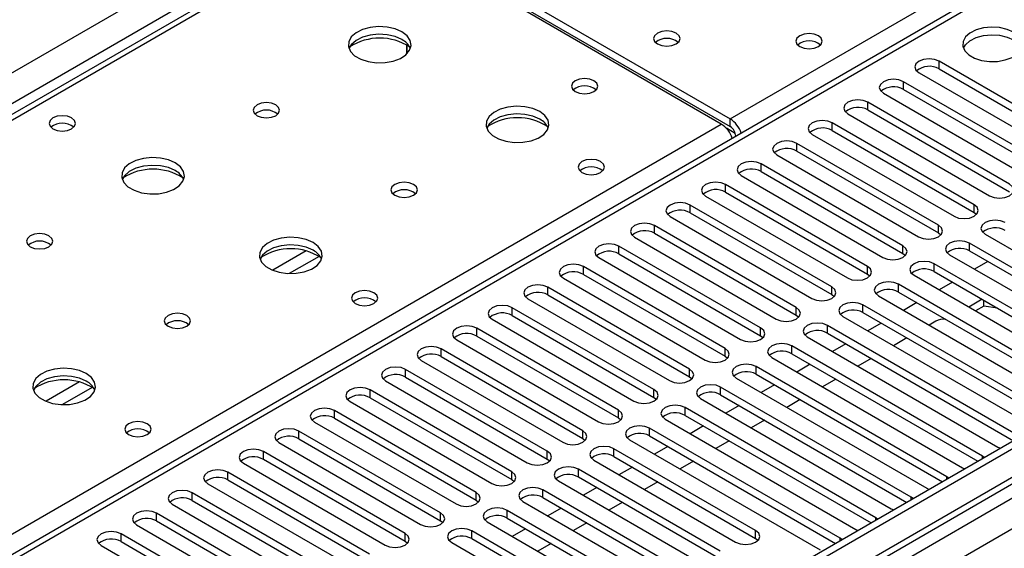
# Model space of a CAD drawing. Units: millimetres. Extents: x 2 to 5882, y 6 to 8322.
# Drawn here: x 3099 to 3255, y 1958 to 2042 of the extents above; entities that cross this region are included whole.
import ezdxf

# ---------------------------------------------------------------- set-up
doc = ezdxf.new("R2010")
doc.units = ezdxf.units.MM
doc.header["$LTSCALE"] = 28

msp = doc.modelspace()

# ---------------------------------------------------------------- linework, layer by layer
at = {"color": 8, "linetype": 'Continuous', "lineweight": 25}
for p, q in [((2179.1, 1503.801), (3399.566, 2208.361)), ((3401.688, 2204.687), (2181.221, 1500.127)), ((3613.289, 2175.603), (2240.088, 1382.871)), ((2236.906, 1377.769), (3615.764, 2173.767)), ((3211.653, 2026.608), (3461.968, 2171.112)), ((3617.886, 2170.093), (2239.027, 1374.095)), ((3467.095, 2169.786), (2891.865, 1837.713)), ((3153.316, 2058.652), (2435.603, 1644.325)), ((3244.869, 2034.558), (3244.869, 2035.782)), ((3239.212, 2031.292), (3239.212, 2032.517)), ((3233.555, 2028.026), (3233.555, 2029.251)), ((2888.153, 1839.856), (3210.238, 2025.791)), ((3211.653, 2025.383), (3211.653, 2026.608)), ((3227.898, 2024.761), (3227.898, 2025.985)), ((3212.463, 2024.303), (3211.05, 2025.119)), ((3212.537, 2023.852), (3212.541, 2023.849)), ((3222.241, 2021.495), (3222.241, 2022.72)), ((3216.584, 2018.229), (3216.584, 2019.454)), ((3210.928, 2014.964), (3210.928, 2016.189)), ((3205.271, 2011.698), (3205.271, 2012.923)), ((3250.437, 2011.749), (3250.437, 2012.974)), ((3199.614, 2008.433), (3199.614, 2009.657)), ((3244.78, 2008.484), (3244.78, 2009.708)), ((3193.957, 2005.167), (3193.957, 2006.392)), ((3239.124, 2005.218), (3239.124, 2006.443)), ((3249.73, 2005.626), (3249.73, 2006.851)), ((3144.202, 2005.625), (3138.878, 2002.551)), ((3146.243, 2004.761), (3141.509, 2002.029)), ((3244.073, 2002.36), (3244.073, 2003.585)), ((3188.3, 2001.901), (3188.3, 2003.126)), ((3233.467, 2001.952), (3233.467, 2003.177)), ((3238.416, 1999.095), (3238.416, 2000.32)), ((3182.643, 1998.636), (3182.643, 1999.86)), ((3227.81, 1998.687), (3227.81, 1999.911)), ((3232.76, 1995.829), (3232.76, 1997.054)), ((3176.987, 1995.37), (3176.987, 1996.595)), ((3222.153, 1995.421), (3222.153, 1996.646)), ((3171.33, 1992.104), (3171.33, 1993.329)), ((3216.496, 1992.155), (3216.496, 1993.38)), ((3227.103, 1992.564), (3227.103, 1993.788)), ((3165.673, 1988.839), (3165.673, 1990.064)), ((3210.839, 1988.89), (3210.839, 1990.115)), ((3221.446, 1989.298), (3221.446, 1990.523)), ((3160.016, 1985.573), (3160.016, 1986.798)), ((3205.182, 1985.624), (3205.182, 1986.849)), ((3215.789, 1986.032), (3215.789, 1987.257)), ((3108.14, 1984.806), (3102.816, 1981.733)), ((3110.18, 1983.943), (3105.447, 1981.21)), ((3154.359, 1982.307), (3154.359, 1983.532)), ((3199.526, 1982.358), (3199.526, 1983.583)), ((3210.132, 1982.767), (3210.132, 1983.992)), ((3148.702, 1979.042), (3148.702, 1980.267)), ((3193.869, 1979.093), (3193.869, 1980.318)), ((3204.475, 1979.501), (3204.475, 1980.726)), ((3143.045, 1975.776), (3143.045, 1977.001)), ((3188.212, 1975.827), (3188.212, 1977.052)), ((3198.818, 1976.235), (3198.818, 1977.46)), ((3137.389, 1972.511), (3137.389, 1973.735)), ((3182.555, 1972.562), (3182.555, 1973.786)), ((3193.162, 1972.97), (3193.162, 1974.195)), ((3251.763, 1972.614), (3251.763, 1973.021)), ((3131.732, 1969.245), (3131.732, 1970.47)), ((3176.898, 1969.296), (3176.898, 1970.521)), ((3187.505, 1969.704), (3187.505, 1970.929)), ((3246.106, 1969.348), (3246.106, 1969.755)), ((3126.075, 1965.979), (3126.075, 1967.204)), ((3171.241, 1966.03), (3171.241, 1967.255)), ((3181.848, 1966.439), (3181.848, 1967.663)), ((3240.449, 1966.082), (3240.449, 1966.49)), ((3176.191, 1963.173), (3176.191, 1964.398)), ((3120.418, 1962.714), (3120.418, 1963.938)), ((3165.584, 1962.765), (3165.584, 1963.99)), ((3234.792, 1962.817), (3234.792, 1963.224)), ((3170.534, 1959.907), (3170.534, 1961.132)), ((3215.701, 1959.958), (3215.701, 1961.183)), ((3114.761, 1959.448), (3114.761, 1960.673)), ((3159.928, 1959.499), (3159.928, 1960.724)), ((3229.136, 1959.551), (3229.136, 1959.959))]:
    msp.add_line(p, q, dxfattribs=at)
at = {"color": 7, "linetype": 'Continuous', "lineweight": 25}
for p, q in [((3612.229, 2180.706), (2239.027, 1387.974)), ((3613.289, 2180.094), (2240.088, 1387.362)), ((2239.864, 1381.727), (3611.607, 2173.617)), ((3465.595, 2169.934), (2890.987, 1838.22)), ((3151.941, 2058.788), (2434.228, 1644.461)), ((3210.238, 2025.791), (3153.316, 2058.652)), ((3154.731, 2059.468), (3211.653, 2026.608)), ((3154.731, 2058.244), (3211.653, 2025.383)), ((3160.206, 2036.919), (3160.206, 2038.346)), ((3160.216, 2038.34), (3160.216, 2036.929)), ((3267.408, 2022.771), (3244.869, 2035.782)), ((3244.869, 2034.558), (3267.408, 2021.546)), ((3241.687, 2033.945), (3264.226, 2020.934)), ((3261.751, 2019.505), (3239.212, 2032.517)), ((3236.03, 2030.68), (3258.569, 2017.668)), ((3239.212, 2031.292), (3261.751, 2018.28)), ((3256.094, 2016.24), (3233.555, 2029.251)), ((3230.373, 2027.414), (3252.912, 2014.403)), ((3233.555, 2028.026), (3256.094, 2015.015)), ((3250.437, 2012.974), (3227.898, 2025.985)), ((3212.537, 2023.852), (3212.537, 2023.847)), ((3224.716, 2024.149), (3247.255, 2011.137)), ((3227.898, 2024.761), (3250.437, 2011.749)), ((3244.78, 2009.708), (3222.241, 2022.72)), ((3219.059, 2020.883), (3241.598, 2007.871)), ((3222.241, 2021.495), (3244.78, 2008.484)), ((3239.124, 2006.443), (3216.584, 2019.454)), ((3213.402, 2017.617), (3235.942, 2004.606)), ((3216.584, 2018.229), (3239.124, 2005.218)), ((3233.467, 2003.177), (3210.928, 2016.189)), ((3207.746, 2014.352), (3230.285, 2001.34)), ((3210.928, 2014.964), (3233.467, 2001.952)), ((3227.81, 1999.911), (3205.271, 2012.923)), ((3202.089, 2011.086), (3224.628, 1998.075)), ((3205.271, 2011.698), (3227.81, 1998.687)), ((3250.437, 2011.749), (3250.83, 2011.443)), ((3222.153, 1996.646), (3199.614, 2009.657)), ((3199.614, 2008.433), (3222.153, 1995.421)), ((3244.78, 2008.484), (3245.174, 2008.177)), ((3252.205, 2008.28), (3282.522, 1990.778)), ((3216.496, 1993.38), (3193.957, 2006.392)), ((3196.432, 2007.82), (3218.971, 1994.809)), ((3280.047, 1989.349), (3249.73, 2006.851)), ((3193.957, 2005.167), (3216.496, 1992.155)), ((3239.124, 2005.218), (3239.517, 2004.912)), ((3246.548, 2005.014), (3276.865, 1987.512)), ((3249.73, 2005.626), (3279.339, 1988.533)), ((3190.775, 2004.555), (3213.314, 1991.543)), ((3274.39, 1986.084), (3244.073, 2003.585)), ((3252.653, 2003.939), (3250.532, 2002.714)), ((3210.839, 1990.115), (3188.3, 2003.126)), ((3188.3, 2001.901), (3210.839, 1988.89)), ((3233.467, 2001.952), (3233.86, 2001.646)), ((3240.891, 2001.748), (3271.208, 1984.247)), ((3244.073, 2002.36), (3273.682, 1985.268)), ((3185.118, 2001.289), (3207.657, 1988.278)), ((3268.734, 1982.818), (3238.416, 2000.32)), ((3246.996, 2000.673), (3244.875, 1999.449)), ((3205.182, 1986.849), (3182.643, 1999.86)), ((3182.643, 1998.636), (3205.182, 1985.624)), ((3227.81, 1998.687), (3228.203, 1998.381)), ((3238.416, 1999.095), (3268.026, 1982.002)), ((3179.461, 1998.024), (3202, 1985.012)), ((3263.077, 1979.552), (3232.76, 1997.054)), ((3235.234, 1998.483), (3265.552, 1980.981)), ((3241.339, 1997.408), (3239.218, 1996.183)), ((3251.734, 1997.938), (3249.612, 1996.714)), ((3252.012, 1996.874), (3252.012, 1997.777)), ((3199.526, 1983.583), (3176.987, 1996.595)), ((3222.153, 1995.421), (3222.546, 1995.115)), ((3232.76, 1995.829), (3262.369, 1978.736)), ((3252.012, 1996.874), (3250.673, 1996.101)), ((3254.149, 1996.544), (3252.012, 1996.874)), ((3173.805, 1994.758), (3196.344, 1981.746)), ((3176.987, 1995.37), (3199.526, 1982.358)), ((3229.578, 1995.217), (3259.895, 1977.715)), ((3235.682, 1994.142), (3233.561, 1992.917)), ((3244.339, 1994.445), (3243.284, 1993.836)), ((3193.869, 1980.318), (3171.33, 1993.329)), ((3257.42, 1976.287), (3227.103, 1993.788)), ((3227.103, 1992.564), (3256.712, 1975.471)), ((3168.148, 1991.492), (3190.687, 1978.481)), ((3171.33, 1992.104), (3193.869, 1979.093)), ((3216.496, 1992.155), (3216.889, 1991.849)), ((3223.921, 1991.951), (3254.238, 1974.45)), ((3230.025, 1990.876), (3227.904, 1989.652)), ((3239.748, 1991.795), (3237.627, 1990.57)), ((3188.212, 1977.052), (3165.673, 1990.064)), ((3251.763, 1973.021), (3221.446, 1990.523)), ((3221.446, 1989.298), (3251.055, 1972.205)), ((3162.491, 1988.227), (3185.03, 1975.215)), ((3165.673, 1988.839), (3188.212, 1975.827)), ((3210.839, 1988.89), (3211.232, 1988.584)), ((3218.264, 1988.686), (3248.581, 1971.184)), ((3224.369, 1987.611), (3222.247, 1986.386)), ((3234.091, 1988.529), (3231.97, 1987.305)), ((3182.555, 1973.786), (3160.016, 1986.798)), ((3246.106, 1969.755), (3215.789, 1987.257)), ((3215.789, 1986.032), (3245.398, 1968.939)), ((3156.834, 1984.961), (3179.373, 1971.949)), ((3160.016, 1985.573), (3182.555, 1972.562)), ((3205.182, 1985.624), (3205.576, 1985.318)), ((3212.607, 1985.42), (3242.924, 1967.918)), ((3228.434, 1985.264), (3226.313, 1984.039)), ((3176.898, 1970.521), (3154.359, 1983.532)), ((3240.449, 1966.49), (3210.132, 1983.992)), ((3218.712, 1984.345), (3216.591, 1983.121)), ((3151.177, 1981.695), (3173.716, 1968.684)), ((3154.359, 1982.307), (3176.898, 1969.296)), ((3199.526, 1982.358), (3199.919, 1982.052)), ((3206.95, 1982.155), (3237.267, 1964.653)), ((3210.132, 1982.767), (3239.741, 1965.674)), ((3222.777, 1981.998), (3220.656, 1980.773)), ((3171.241, 1967.255), (3148.702, 1980.267)), ((3234.792, 1963.224), (3204.475, 1980.726)), ((3213.055, 1981.079), (3210.934, 1979.855)), ((3145.52, 1978.43), (3168.059, 1965.418)), ((3148.702, 1979.042), (3171.241, 1966.03)), ((3193.869, 1979.093), (3194.262, 1978.787)), ((3201.293, 1978.889), (3231.61, 1961.387)), ((3204.475, 1979.501), (3234.084, 1962.408)), ((3217.121, 1978.732), (3214.999, 1977.508)), ((3165.584, 1963.99), (3143.045, 1977.001)), ((3229.136, 1959.959), (3198.818, 1977.46)), ((3207.398, 1977.814), (3205.277, 1976.589)), ((3139.863, 1975.164), (3162.402, 1962.153)), ((3143.045, 1975.776), (3165.584, 1962.765)), ((3188.212, 1975.827), (3188.605, 1975.521)), ((3195.636, 1975.623), (3225.954, 1958.122)), ((3198.818, 1976.235), (3228.428, 1959.142)), ((3211.464, 1975.467), (3209.343, 1974.242)), ((3159.928, 1960.724), (3137.389, 1973.735)), ((3215.701, 1961.183), (3193.162, 1974.195)), ((3201.741, 1974.548), (3199.62, 1973.324)), ((3254.238, 1974.45), (3254.63, 1974.269)), ((3137.389, 1972.511), (3159.928, 1959.499)), ((3182.555, 1972.562), (3182.948, 1972.256)), ((3189.98, 1972.358), (3212.519, 1959.346)), ((3193.162, 1972.97), (3215.701, 1959.958)), ((3205.807, 1972.201), (3203.686, 1970.977)), ((3252.076, 1972.795), (3251.763, 1973.021)), ((3154.271, 1957.458), (3131.732, 1970.47)), ((3134.207, 1971.898), (3156.746, 1958.887)), ((3210.044, 1957.917), (3187.505, 1970.929)), ((3196.084, 1971.283), (3193.963, 1970.058)), ((3248.581, 1971.184), (3248.973, 1971.003)), ((3131.732, 1969.245), (3154.271, 1956.233)), ((3176.898, 1969.296), (3177.291, 1968.99)), ((3184.323, 1969.092), (3206.862, 1956.081)), ((3187.505, 1969.704), (3210.044, 1956.693)), ((3200.15, 1968.935), (3198.029, 1967.711)), ((3246.419, 1969.529), (3246.106, 1969.755)), ((3148.614, 1954.193), (3126.075, 1967.204)), ((3128.55, 1968.633), (3151.089, 1955.621)), ((3212.165, 1950.162), (3181.848, 1967.663)), ((3190.427, 1968.017), (3188.306, 1966.792)), ((3242.924, 1967.918), (3243.317, 1967.738)), ((3126.075, 1965.979), (3148.614, 1952.968)), ((3171.241, 1966.03), (3171.634, 1965.724)), ((3178.666, 1965.826), (3208.983, 1948.325)), ((3181.848, 1966.439), (3211.457, 1949.346)), ((3194.493, 1965.67), (3192.372, 1964.445)), ((3240.762, 1966.263), (3240.449, 1966.49)), ((3122.893, 1965.367), (3145.432, 1952.356)), ((3206.508, 1946.896), (3176.191, 1964.398)), ((3184.771, 1964.751), (3182.649, 1963.527)), ((3237.267, 1964.653), (3237.66, 1964.472)), ((3142.957, 1950.927), (3120.418, 1963.938)), ((3120.418, 1962.714), (3142.957, 1949.702)), ((3165.584, 1962.765), (3165.978, 1962.459)), ((3173.009, 1962.561), (3203.326, 1945.059)), ((3176.191, 1963.173), (3205.8, 1946.08)), ((3235.106, 1962.998), (3234.792, 1963.224)), ((3117.236, 1962.102), (3139.775, 1949.09)), ((3200.851, 1943.63), (3170.534, 1961.132)), ((3179.114, 1961.486), (3176.993, 1960.261)), ((3188.836, 1962.404), (3186.715, 1961.18)), ((3231.61, 1961.387), (3232.003, 1961.206)), ((3137.3, 1947.661), (3114.761, 1960.673)), ((3114.761, 1959.448), (3137.3, 1946.437)), ((3159.928, 1959.499), (3160.321, 1959.193)), ((3170.534, 1959.907), (3200.143, 1942.814)), ((3215.701, 1959.958), (3216.094, 1959.652)), ((3229.449, 1959.732), (3229.136, 1959.959)), ((3111.579, 1958.836), (3134.118, 1945.824)), ((3167.352, 1959.295), (3197.669, 1941.793)), ((3183.179, 1959.139), (3181.058, 1957.914))]:
    msp.add_line(p, q, dxfattribs=at)
at = {"color": 7, "linetype": 'Continuous', "lineweight": 25, "flags": 128}
for points in [[(3159.433, 2040.425), (3158.348, 2040.9), (3157.082, 2041.189), (3155.727, 2041.269), (3154.385, 2041.135), (3153.156, 2040.798), (3152.129, 2040.281), (3151.382, 2039.624), (3150.971, 2038.875), (3150.924, 2038.089), (3151.246, 2037.325), (3151.914, 2036.64), (3152.877, 2036.084), (3154.064, 2035.699), (3155.387, 2035.513), (3156.747, 2035.54), (3158.045, 2035.778), (3159.184, 2036.209), (3160.079, 2036.801), (3160.664, 2037.511), (3160.895, 2038.286), (3160.756, 2039.068), (3160.256, 2039.799), (3159.433, 2040.425)], [(3256.731, 2040.385), (3255.7, 2040.836), (3254.497, 2041.11), (3253.21, 2041.187), (3251.935, 2041.06), (3250.767, 2040.739), (3249.792, 2040.248), (3249.082, 2039.624), (3248.691, 2038.912), (3248.647, 2038.166), (3248.953, 2037.44), (3249.587, 2036.789), (3250.502, 2036.261), (3251.629, 2035.895), (3252.886, 2035.718), (3254.179, 2035.744), (3255.412, 2035.97), (3256.494, 2036.379), (3257.344, 2036.942), (3257.899, 2037.617), (3258.119, 2038.352), (3257.987, 2039.095), (3257.512, 2039.79), (3256.731, 2040.385)], [(3159.433, 2039.2), (3158.348, 2039.675), (3157.082, 2039.964), (3155.727, 2040.044), (3154.385, 2039.911), (3153.156, 2039.573), (3152.129, 2039.056), (3151.382, 2038.399), (3151.012, 2037.772)], [(3203.061, 2040.221), (3202.38, 2040.484), (3201.576, 2040.577), (3200.773, 2040.484), (3200.091, 2040.221), (3199.636, 2039.828), (3199.476, 2039.364), (3199.636, 2038.9), (3200.091, 2038.507), (3200.773, 2038.244), (3201.576, 2038.152), (3202.38, 2038.244), (3203.061, 2038.507), (3203.517, 2038.9), (3203.676, 2039.364), (3203.517, 2039.828), (3203.061, 2040.221)], [(3225.689, 2039.813), (3225.007, 2040.076), (3224.204, 2040.168), (3223.4, 2040.076), (3222.719, 2039.813), (3222.264, 2039.42), (3222.104, 2038.956), (3222.264, 2038.492), (3222.719, 2038.099), (3223.4, 2037.836), (3224.204, 2037.744), (3225.007, 2037.836), (3225.689, 2038.099), (3226.144, 2038.492), (3226.304, 2038.956), (3226.144, 2039.42), (3225.689, 2039.813)], [(3248.742, 2037.834), (3249.082, 2038.399), (3249.792, 2039.023), (3250.767, 2039.514), (3251.935, 2039.835), (3253.21, 2039.962), (3254.497, 2039.885), (3255.7, 2039.611), (3256.731, 2039.16)], [(3244.869, 2035.782), (3244.139, 2036.064), (3243.278, 2036.163), (3242.417, 2036.064), (3241.687, 2035.782), (3241.199, 2035.361), (3241.028, 2034.864), (3241.199, 2034.367), (3241.687, 2033.945)], [(3189.98, 2032.67), (3189.299, 2032.933), (3188.495, 2033.025), (3187.691, 2032.933), (3187.01, 2032.67), (3186.555, 2032.276), (3186.395, 2031.812), (3186.555, 2031.349), (3187.01, 2030.955), (3187.691, 2030.692), (3188.495, 2030.6), (3189.299, 2030.692), (3189.98, 2030.955), (3190.435, 2031.349), (3190.595, 2031.812), (3190.435, 2032.276), (3189.98, 2032.67)], [(3239.212, 2032.517), (3238.482, 2032.798), (3237.621, 2032.897), (3236.76, 2032.798), (3236.03, 2032.517), (3235.542, 2032.095), (3235.371, 2031.598), (3235.542, 2031.101), (3236.03, 2030.68)], [(3139.352, 2028.832), (3138.67, 2029.095), (3137.867, 2029.187), (3137.063, 2029.095), (3136.382, 2028.832), (3135.926, 2028.439), (3135.767, 2027.975), (3135.927, 2027.511), (3136.382, 2027.118), (3137.063, 2026.855), (3137.867, 2026.763), (3138.67, 2026.855), (3139.352, 2027.118), (3139.807, 2027.511), (3139.967, 2027.975), (3139.807, 2028.439), (3139.352, 2028.832)], [(3181.354, 2027.771), (3180.269, 2028.246), (3179.002, 2028.534), (3177.647, 2028.615), (3176.306, 2028.481), (3175.076, 2028.143), (3174.05, 2027.627), (3173.303, 2026.97), (3172.891, 2026.22), (3172.844, 2025.435), (3173.167, 2024.671), (3173.834, 2023.986), (3174.797, 2023.43), (3175.984, 2023.045), (3177.307, 2022.859), (3178.668, 2022.885), (3179.966, 2023.123), (3181.104, 2023.554), (3181.999, 2024.147), (3182.584, 2024.857), (3182.815, 2025.631), (3182.676, 2026.413), (3182.177, 2027.145), (3181.354, 2027.771)], [(3233.555, 2029.251), (3232.825, 2029.533), (3231.964, 2029.632), (3231.103, 2029.533), (3230.373, 2029.251), (3229.885, 2028.83), (3229.714, 2028.333), (3229.885, 2027.836), (3230.373, 2027.414)], [(3106.895, 2026.751), (3106.214, 2027.014), (3105.41, 2027.106), (3104.606, 2027.014), (3103.925, 2026.751), (3103.47, 2026.357), (3103.31, 2025.894), (3103.47, 2025.43), (3103.925, 2025.036), (3104.606, 2024.774), (3105.41, 2024.681), (3106.214, 2024.773), (3106.895, 2025.036), (3107.35, 2025.43), (3107.51, 2025.894), (3107.35, 2026.357), (3106.895, 2026.751)], [(3181.354, 2026.546), (3180.269, 2027.021), (3179.002, 2027.309), (3177.647, 2027.39), (3176.306, 2027.256), (3175.076, 2026.919), (3174.05, 2026.402), (3173.303, 2025.745), (3172.932, 2025.118)], [(3227.898, 2025.985), (3227.168, 2026.267), (3226.307, 2026.366), (3225.446, 2026.267), (3224.716, 2025.985), (3224.228, 2025.564), (3224.057, 2025.067), (3224.228, 2024.57), (3224.716, 2024.149)], [(3222.241, 2022.72), (3221.511, 2023.001), (3220.65, 2023.1), (3219.789, 2023.001), (3219.059, 2022.72), (3218.572, 2022.298), (3218.4, 2021.801), (3218.572, 2021.304), (3219.059, 2020.883)], [(3123.371, 2019.607), (3122.286, 2020.082), (3121.019, 2020.37), (3119.665, 2020.451), (3118.323, 2020.317), (3117.093, 2019.979), (3116.067, 2019.463), (3115.32, 2018.806), (3114.908, 2018.056), (3114.862, 2017.271), (3115.184, 2016.507), (3115.851, 2015.822), (3116.814, 2015.266), (3118.001, 2014.881), (3119.324, 2014.695), (3120.685, 2014.721), (3121.983, 2014.959), (3123.121, 2015.39), (3124.016, 2015.983), (3124.601, 2016.693), (3124.833, 2017.467), (3124.693, 2018.249), (3124.194, 2018.981), (3123.371, 2019.607)], [(3123.371, 2018.382), (3122.286, 2018.857), (3121.019, 2019.145), (3119.665, 2019.226), (3118.323, 2019.092), (3117.093, 2018.755), (3116.067, 2018.238), (3115.32, 2017.581), (3114.949, 2016.953)], [(3191.04, 2019.811), (3190.359, 2020.074), (3189.556, 2020.166), (3188.752, 2020.074), (3188.071, 2019.811), (3187.615, 2019.418), (3187.456, 2018.954), (3187.615, 2018.49), (3188.071, 2018.097), (3188.752, 2017.834), (3189.556, 2017.742), (3190.359, 2017.834), (3191.041, 2018.097), (3191.496, 2018.49), (3191.656, 2018.954), (3191.496, 2019.418), (3191.04, 2019.811)], [(3216.584, 2019.454), (3215.854, 2019.736), (3214.993, 2019.835), (3214.132, 2019.736), (3213.402, 2019.454), (3212.915, 2019.033), (3212.743, 2018.536), (3212.915, 2018.039), (3213.402, 2017.617)], [(3161.272, 2016.178), (3160.591, 2016.441), (3159.787, 2016.533), (3158.983, 2016.441), (3158.302, 2016.178), (3157.847, 2015.785), (3157.687, 2015.321), (3157.847, 2014.857), (3158.302, 2014.463), (3158.983, 2014.201), (3159.787, 2014.108), (3160.591, 2014.201), (3161.272, 2014.463), (3161.727, 2014.857), (3161.887, 2015.321), (3161.727, 2015.785), (3161.272, 2016.178)], [(3210.928, 2016.189), (3210.198, 2016.47), (3209.337, 2016.569), (3208.476, 2016.47), (3207.746, 2016.189), (3207.258, 2015.767), (3207.087, 2015.27), (3207.258, 2014.773), (3207.746, 2014.352)], [(3252.912, 2014.403), (3253.642, 2014.121), (3254.503, 2014.022), (3255.364, 2014.121), (3256.094, 2014.403), (3256.582, 2014.824), (3256.753, 2015.321), (3256.582, 2015.818), (3256.094, 2016.24)], [(3205.271, 2012.923), (3204.541, 2013.205), (3203.68, 2013.303), (3202.819, 2013.205), (3202.089, 2012.923), (3201.601, 2012.502), (3201.43, 2012.005), (3201.601, 2011.507), (3202.089, 2011.086)], [(3247.255, 2011.137), (3247.985, 2010.856), (3248.846, 2010.757), (3249.707, 2010.856), (3250.437, 2011.137), (3250.925, 2011.558), (3251.096, 2012.056), (3250.925, 2012.553), (3250.437, 2012.974)], [(3199.614, 2009.657), (3198.884, 2009.939), (3198.023, 2010.038), (3197.162, 2009.939), (3196.432, 2009.657), (3195.944, 2009.236), (3195.773, 2008.739), (3195.944, 2008.242), (3196.432, 2007.82)], [(3241.598, 2007.871), (3242.328, 2007.59), (3243.189, 2007.491), (3244.05, 2007.59), (3244.78, 2007.871), (3245.268, 2008.293), (3245.439, 2008.79), (3245.268, 2009.287), (3244.78, 2009.708)], [(3255.387, 2010.117), (3254.657, 2010.398), (3253.796, 2010.497), (3252.935, 2010.398), (3252.205, 2010.117), (3251.717, 2009.695), (3251.546, 2009.198), (3251.717, 2008.701), (3252.205, 2008.28)], [(3103.289, 2008.014), (3102.608, 2008.277), (3101.804, 2008.369), (3101.001, 2008.277), (3100.319, 2008.014), (3099.864, 2007.621), (3099.704, 2007.157), (3099.864, 2006.693), (3100.319, 2006.299), (3101.001, 2006.037), (3101.804, 2005.944), (3102.608, 2006.037), (3103.289, 2006.299), (3103.744, 2006.693), (3103.904, 2007.157), (3103.744, 2007.621), (3103.289, 2008.014)], [(3145.291, 2006.953), (3144.206, 2007.428), (3142.94, 2007.716), (3141.585, 2007.796), (3140.243, 2007.663), (3139.013, 2007.325), (3137.987, 2006.808), (3137.24, 2006.151), (3136.828, 2005.402), (3136.782, 2004.616), (3137.104, 2003.853), (3137.772, 2003.167), (3138.735, 2002.612), (3139.921, 2002.226), (3141.244, 2002.04), (3142.605, 2002.067), (3143.903, 2002.305), (3145.042, 2002.736), (3145.937, 2003.328), (3146.521, 2004.038), (3146.753, 2004.813), (3146.614, 2005.595), (3146.114, 2006.326), (3145.291, 2006.953)], [(3145.291, 2005.728), (3144.206, 2006.203), (3142.94, 2006.491), (3141.585, 2006.571), (3140.243, 2006.438), (3139.013, 2006.1), (3137.987, 2005.584), (3137.24, 2004.926), (3136.87, 2004.299)], [(3193.957, 2006.392), (3193.227, 2006.673), (3192.366, 2006.772), (3191.505, 2006.673), (3190.775, 2006.392), (3190.287, 2005.97), (3190.116, 2005.473), (3190.287, 2004.976), (3190.775, 2004.555)], [(3235.942, 2004.606), (3236.671, 2004.324), (3237.533, 2004.225), (3238.394, 2004.324), (3239.123, 2004.606), (3239.611, 2005.027), (3239.782, 2005.524), (3239.611, 2006.021), (3239.124, 2006.443)], [(3249.73, 2006.851), (3249, 2007.133), (3248.139, 2007.231), (3247.278, 2007.133), (3246.548, 2006.851), (3246.06, 2006.43), (3245.889, 2005.932), (3246.06, 2005.435), (3246.548, 2005.014)], [(3188.3, 2003.126), (3187.57, 2003.408), (3186.709, 2003.507), (3185.848, 2003.408), (3185.118, 2003.126), (3184.631, 2002.705), (3184.459, 2002.208), (3184.63, 2001.711), (3185.118, 2001.289)], [(3244.073, 2003.585), (3243.343, 2003.867), (3242.482, 2003.966), (3241.621, 2003.867), (3240.891, 2003.585), (3240.404, 2003.164), (3240.232, 2002.667), (3240.404, 2002.17), (3240.891, 2001.748)], [(3230.285, 2001.34), (3231.015, 2001.059), (3231.876, 2000.96), (3232.737, 2001.059), (3233.467, 2001.34), (3233.954, 2001.762), (3234.126, 2002.259), (3233.954, 2002.756), (3233.467, 2003.177)], [(3182.643, 1999.86), (3181.913, 2000.142), (3181.052, 2000.241), (3180.191, 2000.142), (3179.461, 1999.86), (3178.974, 1999.439), (3178.802, 1998.942), (3178.974, 1998.445), (3179.461, 1998.024)], [(3238.416, 2000.32), (3237.686, 2000.601), (3236.825, 2000.7), (3235.964, 2000.601), (3235.234, 2000.32), (3234.747, 1999.898), (3234.575, 1999.401), (3234.747, 1998.904), (3235.234, 1998.483)], [(3154.978, 1998.993), (3154.297, 1999.256), (3153.493, 1999.348), (3152.69, 1999.256), (3152.008, 1998.993), (3151.553, 1998.6), (3151.393, 1998.136), (3151.553, 1997.672), (3152.008, 1997.278), (3152.69, 1997.016), (3153.493, 1996.923), (3154.297, 1997.016), (3154.978, 1997.278), (3155.433, 1997.672), (3155.593, 1998.136), (3155.433, 1998.6), (3154.978, 1998.993)], [(3224.628, 1998.075), (3225.358, 1997.793), (3226.219, 1997.694), (3227.08, 1997.793), (3227.81, 1998.075), (3228.298, 1998.496), (3228.469, 1998.993), (3228.298, 1999.49), (3227.81, 1999.911)], [(3176.987, 1996.595), (3176.257, 1996.876), (3175.395, 1996.975), (3174.534, 1996.876), (3173.805, 1996.595), (3173.317, 1996.173), (3173.146, 1995.676), (3173.317, 1995.179), (3173.805, 1994.758)], [(3232.76, 1997.054), (3232.03, 1997.336), (3231.169, 1997.434), (3230.307, 1997.336), (3229.578, 1997.054), (3229.09, 1996.633), (3228.919, 1996.136), (3229.09, 1995.639), (3229.578, 1995.217)], [(3125.209, 1995.36), (3124.528, 1995.622), (3123.725, 1995.715), (3122.921, 1995.622), (3122.24, 1995.36), (3121.784, 1994.966), (3121.625, 1994.502), (3121.784, 1994.038), (3122.24, 1993.645), (3122.921, 1993.382), (3123.725, 1993.29), (3124.528, 1993.382), (3125.209, 1993.645), (3125.665, 1994.038), (3125.825, 1994.502), (3125.665, 1994.966), (3125.209, 1995.36)], [(3218.971, 1994.809), (3219.701, 1994.527), (3220.562, 1994.428), (3221.423, 1994.527), (3222.153, 1994.809), (3222.641, 1995.23), (3222.812, 1995.727), (3222.641, 1996.224), (3222.153, 1996.646)], [(3227.103, 1993.788), (3226.373, 1994.07), (3225.512, 1994.169), (3224.651, 1994.07), (3223.921, 1993.788), (3223.433, 1993.367), (3223.262, 1992.87), (3223.433, 1992.373), (3223.921, 1991.951)], [(3171.33, 1993.329), (3170.6, 1993.611), (3169.739, 1993.71), (3168.878, 1993.611), (3168.148, 1993.329), (3167.66, 1992.908), (3167.489, 1992.411), (3167.66, 1991.914), (3168.148, 1991.492)], [(3213.314, 1991.543), (3214.044, 1991.262), (3214.905, 1991.163), (3215.766, 1991.262), (3216.496, 1991.543), (3216.984, 1991.965), (3217.155, 1992.462), (3216.984, 1992.959), (3216.496, 1993.38)], [(3221.446, 1990.523), (3220.716, 1990.804), (3219.855, 1990.903), (3218.994, 1990.804), (3218.264, 1990.523), (3217.776, 1990.101), (3217.605, 1989.604), (3217.776, 1989.107), (3218.264, 1988.686)], [(3165.673, 1990.064), (3164.943, 1990.345), (3164.082, 1990.444), (3163.221, 1990.345), (3162.491, 1990.064), (3162.003, 1989.642), (3161.832, 1989.145), (3162.003, 1988.648), (3162.491, 1988.227)], [(3207.657, 1988.278), (3208.387, 1987.996), (3209.248, 1987.897), (3210.109, 1987.996), (3210.839, 1988.278), (3211.327, 1988.699), (3211.498, 1989.196), (3211.327, 1989.693), (3210.839, 1990.115)], [(3215.789, 1987.257), (3215.059, 1987.539), (3214.198, 1987.638), (3213.337, 1987.539), (3212.607, 1987.257), (3212.119, 1986.836), (3211.948, 1986.339), (3212.119, 1985.842), (3212.607, 1985.42)], [(3109.229, 1986.134), (3108.144, 1986.609), (3106.877, 1986.897), (3105.523, 1986.978), (3104.181, 1986.844), (3102.951, 1986.507), (3101.925, 1985.99), (3101.178, 1985.333), (3100.766, 1984.584), (3100.72, 1983.798), (3101.042, 1983.034), (3101.709, 1982.349), (3102.672, 1981.793), (3103.859, 1981.408), (3105.182, 1981.222), (3106.543, 1981.249), (3107.841, 1981.486), (3108.979, 1981.918), (3109.874, 1982.51), (3110.459, 1983.22), (3110.69, 1983.995), (3110.551, 1984.777), (3110.052, 1985.508), (3109.229, 1986.134)], [(3160.016, 1986.798), (3159.286, 1987.079), (3158.425, 1987.178), (3157.564, 1987.079), (3156.834, 1986.798), (3156.346, 1986.377), (3156.175, 1985.879), (3156.346, 1985.382), (3156.834, 1984.961)], [(3202, 1985.012), (3202.73, 1984.73), (3203.591, 1984.632), (3204.452, 1984.73), (3205.182, 1985.012), (3205.67, 1985.433), (3205.841, 1985.93), (3205.67, 1986.428), (3205.182, 1986.849)], [(3109.229, 1984.909), (3108.144, 1985.384), (3106.877, 1985.673), (3105.523, 1985.753), (3104.181, 1985.619), (3102.951, 1985.282), (3101.925, 1984.765), (3101.178, 1984.108), (3100.807, 1983.481)], [(3154.359, 1983.532), (3153.629, 1983.814), (3152.768, 1983.913), (3151.907, 1983.814), (3151.177, 1983.532), (3150.689, 1983.111), (3150.518, 1982.614), (3150.689, 1982.117), (3151.177, 1981.695)], [(3196.344, 1981.746), (3197.074, 1981.465), (3197.935, 1981.366), (3198.796, 1981.465), (3199.526, 1981.746), (3200.013, 1982.168), (3200.185, 1982.665), (3200.013, 1983.162), (3199.526, 1983.583)], [(3210.132, 1983.992), (3209.402, 1984.273), (3208.541, 1984.372), (3207.68, 1984.273), (3206.95, 1983.992), (3206.462, 1983.57), (3206.291, 1983.073), (3206.462, 1982.576), (3206.95, 1982.155)], [(3148.702, 1980.267), (3147.972, 1980.548), (3147.111, 1980.647), (3146.25, 1980.548), (3145.52, 1980.267), (3145.032, 1979.845), (3144.861, 1979.348), (3145.032, 1978.851), (3145.52, 1978.43)], [(3190.687, 1978.481), (3191.417, 1978.199), (3192.278, 1978.1), (3193.139, 1978.199), (3193.869, 1978.481), (3194.356, 1978.902), (3194.528, 1979.399), (3194.356, 1979.896), (3193.869, 1980.318)], [(3204.475, 1980.726), (3203.745, 1981.007), (3202.884, 1981.106), (3202.023, 1981.007), (3201.293, 1980.726), (3200.806, 1980.304), (3200.634, 1979.807), (3200.806, 1979.31), (3201.293, 1978.889)], [(3118.916, 1978.174), (3118.234, 1978.437), (3117.431, 1978.53), (3116.627, 1978.437), (3115.946, 1978.174), (3115.491, 1977.781), (3115.331, 1977.317), (3115.491, 1976.853), (3115.946, 1976.46), (3116.627, 1976.197), (3117.431, 1976.105), (3118.234, 1976.197), (3118.916, 1976.46), (3119.371, 1976.853), (3119.531, 1977.317), (3119.371, 1977.781), (3118.916, 1978.174)], [(3143.045, 1977.001), (3142.315, 1977.283), (3141.454, 1977.381), (3140.593, 1977.283), (3139.863, 1977.001), (3139.376, 1976.58), (3139.204, 1976.083), (3139.376, 1975.585), (3139.863, 1975.164)], [(3185.03, 1975.215), (3185.76, 1974.934), (3186.621, 1974.835), (3187.482, 1974.934), (3188.212, 1975.215), (3188.7, 1975.637), (3188.871, 1976.134), (3188.7, 1976.631), (3188.212, 1977.052)], [(3198.818, 1977.46), (3198.088, 1977.742), (3197.227, 1977.841), (3196.366, 1977.742), (3195.636, 1977.46), (3195.149, 1977.039), (3194.977, 1976.542), (3195.149, 1976.045), (3195.636, 1975.623)], [(3137.389, 1973.735), (3136.659, 1974.017), (3135.798, 1974.116), (3134.936, 1974.017), (3134.207, 1973.735), (3133.719, 1973.314), (3133.547, 1972.817), (3133.719, 1972.32), (3134.207, 1971.898)], [(3179.373, 1971.949), (3180.103, 1971.668), (3180.964, 1971.569), (3181.825, 1971.668), (3182.555, 1971.949), (3183.043, 1972.371), (3183.214, 1972.868), (3183.043, 1973.365), (3182.555, 1973.786)], [(3193.162, 1974.195), (3192.432, 1974.476), (3191.571, 1974.575), (3190.71, 1974.476), (3189.98, 1974.195), (3189.492, 1973.773), (3189.321, 1973.276), (3189.492, 1972.779), (3189.98, 1972.358)], [(3131.732, 1970.47), (3131.002, 1970.751), (3130.141, 1970.85), (3129.28, 1970.751), (3128.55, 1970.47), (3128.062, 1970.048), (3127.891, 1969.551), (3128.062, 1969.054), (3128.55, 1968.633)], [(3173.716, 1968.684), (3174.446, 1968.402), (3175.307, 1968.303), (3176.168, 1968.402), (3176.898, 1968.684), (3177.386, 1969.105), (3177.557, 1969.602), (3177.386, 1970.099), (3176.898, 1970.521)], [(3187.505, 1970.929), (3186.775, 1971.211), (3185.914, 1971.309), (3185.053, 1971.211), (3184.323, 1970.929), (3183.835, 1970.508), (3183.664, 1970.011), (3183.835, 1969.513), (3184.323, 1969.092)], [(3126.075, 1967.204), (3125.345, 1967.486), (3124.484, 1967.585), (3123.623, 1967.486), (3122.893, 1967.204), (3122.405, 1966.783), (3122.234, 1966.286), (3122.405, 1965.789), (3122.893, 1965.367)], [(3168.059, 1965.418), (3168.789, 1965.137), (3169.65, 1965.038), (3170.511, 1965.137), (3171.241, 1965.418), (3171.729, 1965.84), (3171.9, 1966.337), (3171.729, 1966.834), (3171.241, 1967.255)], [(3181.848, 1967.663), (3181.118, 1967.945), (3180.257, 1968.044), (3179.396, 1967.945), (3178.666, 1967.663), (3178.178, 1967.242), (3178.007, 1966.745), (3178.178, 1966.248), (3178.666, 1965.826)], [(3120.418, 1963.938), (3119.688, 1964.22), (3118.827, 1964.319), (3117.966, 1964.22), (3117.236, 1963.938), (3116.748, 1963.517), (3116.577, 1963.02), (3116.748, 1962.523), (3117.236, 1962.102)], [(3176.191, 1964.398), (3175.461, 1964.679), (3174.6, 1964.778), (3173.739, 1964.679), (3173.009, 1964.398), (3172.521, 1963.976), (3172.35, 1963.479), (3172.521, 1962.982), (3173.009, 1962.561)], [(3162.402, 1962.153), (3163.132, 1961.871), (3163.993, 1961.772), (3164.854, 1961.871), (3165.584, 1962.153), (3166.072, 1962.574), (3166.243, 1963.071), (3166.072, 1963.568), (3165.584, 1963.99)], [(3114.761, 1960.673), (3114.031, 1960.954), (3113.17, 1961.053), (3112.309, 1960.954), (3111.579, 1960.673), (3111.091, 1960.251), (3110.92, 1959.754), (3111.091, 1959.257), (3111.579, 1958.836)], [(3170.534, 1961.132), (3169.804, 1961.414), (3168.943, 1961.513), (3168.082, 1961.414), (3167.352, 1961.132), (3166.864, 1960.711), (3166.693, 1960.214), (3166.864, 1959.717), (3167.352, 1959.295)], [(3212.519, 1959.346), (3213.249, 1959.065), (3214.11, 1958.966), (3214.971, 1959.065), (3215.701, 1959.346), (3216.188, 1959.768), (3216.36, 1960.265), (3216.188, 1960.762), (3215.701, 1961.183)], [(3156.746, 1958.887), (3157.476, 1958.605), (3158.337, 1958.507), (3159.198, 1958.605), (3159.928, 1958.887), (3160.415, 1959.308), (3160.587, 1959.805), (3160.415, 1960.302), (3159.928, 1960.724)]]:
    msp.add_lwpolyline(points, dxfattribs=at)
at = {"color": 7, "linetype": 'Continuous', "lineweight": 25}
for centre, radius, start, end in [((3155.898, 2030.648), 8.795, 57.23693, 122.76314), ((3201.576, 2036.551), 2.851, 50.52906, 129.47094), ((3158.231, 2036.711), 2.765, 22.56574, 64.2202), ((3224.204, 2036.143), 2.851, 50.52906, 129.47094), ((3243.306, 2031.779), 3.188, 60.64486, 129.14056), ((3188.495, 2028.999), 2.851, 50.52949, 129.47051), ((3237.649, 2028.513), 3.188, 60.64674, 129.13934), ((3231.992, 2025.248), 3.188, 60.64588, 129.13955), ((3137.867, 2025.162), 2.851, 50.53221, 129.46779), ((3177.818, 2017.993), 8.795, 57.23703, 122.76297), ((3105.41, 2023.08), 2.851, 50.53208, 129.46792), ((3180.151, 2024.056), 2.765, 22.56822, 64.21772), ((3207.945, 2022.218), 4.246, 17.9628, 57.30894), ((3209.36, 2023.035), 4.246, 17.9628, 57.30894), ((3210.618, 2023.765), 1.921, 2.60476, 57.39603), ((3226.335, 2021.982), 3.188, 60.64477, 129.14066), ((3220.678, 2018.716), 3.188, 60.64486, 129.14056), ((3189.556, 2016.141), 2.851, 50.53156, 129.46844), ((3119.835, 2009.829), 8.795, 57.23693, 122.76314), ((3122.169, 2015.892), 2.765, 22.56574, 64.2202), ((3215.022, 2015.451), 3.188, 60.6464, 129.13903), ((3159.787, 2012.507), 2.851, 50.53156, 129.46844), ((3209.365, 2012.185), 3.188, 60.64477, 129.14066), ((3203.708, 2008.919), 3.188, 60.64486, 129.14056), ((3198.051, 2005.654), 3.188, 60.64674, 129.13934), ((3253.824, 2006.113), 3.188, 60.64477, 129.14066), ((3101.804, 2004.343), 2.851, 50.53221, 129.46779), ((3141.756, 1997.175), 8.795, 57.23703, 122.76297), ((3144.089, 2003.238), 2.765, 22.56822, 64.21772), ((3192.394, 2002.388), 3.188, 60.6464, 129.13903), ((3248.167, 2002.847), 3.188, 60.64486, 129.14056), ((3186.737, 1999.123), 3.188, 60.64477, 129.14066), ((3242.51, 1999.582), 3.188, 60.6464, 129.13903), ((3181.08, 1995.857), 3.188, 60.64486, 129.14056), ((3236.854, 1996.316), 3.188, 60.64477, 129.14066), ((3153.493, 1995.322), 2.851, 50.53156, 129.46844), ((3175.424, 1992.591), 3.188, 60.64674, 129.13934), ((3231.197, 1993.051), 3.188, 60.64486, 129.14056), ((3123.725, 1991.689), 2.851, 50.53156, 129.46844), ((3245.717, 1991.828), 2.958, 86.64331, 117.76374), ((3169.767, 1989.326), 3.188, 60.64588, 129.13955), ((3225.54, 1989.785), 3.188, 60.64674, 129.13934), ((3164.11, 1986.06), 3.188, 60.64477, 129.14066), ((3219.883, 1986.519), 3.188, 60.6464, 129.13903), ((3214.226, 1983.254), 3.188, 60.64477, 129.14066), ((3105.693, 1976.356), 8.795, 57.23703, 122.76297), ((3108.026, 1982.42), 2.765, 22.56822, 64.21772), ((3158.453, 1982.794), 3.188, 60.64486, 129.14056), ((3208.569, 1979.988), 3.188, 60.64486, 129.14056), ((3152.796, 1979.529), 3.188, 60.6464, 129.13903), ((3202.912, 1976.722), 3.188, 60.64674, 129.13934), ((3147.139, 1976.263), 3.188, 60.64477, 129.14066), ((3117.431, 1974.504), 2.851, 50.53156, 129.46844), ((3197.256, 1973.457), 3.188, 60.64588, 129.13955), ((3141.483, 1972.998), 3.188, 60.64486, 129.14056), ((3135.826, 1969.732), 3.188, 60.64674, 129.13934), ((3191.599, 1970.191), 3.188, 60.64477, 129.14066), ((3130.169, 1966.466), 3.188, 60.6464, 129.13903), ((3185.942, 1966.925), 3.188, 60.64486, 129.14056), ((3124.512, 1963.201), 3.188, 60.64477, 129.14066), ((3180.285, 1963.66), 3.188, 60.6464, 129.13903), ((3118.855, 1959.935), 3.188, 60.64486, 129.14056), ((3174.628, 1960.394), 3.188, 60.64477, 129.14066), ((3113.198, 1956.669), 3.188, 60.64674, 129.13934), ((3168.971, 1957.129), 3.188, 60.64486, 129.14056)]:
    msp.add_arc(centre, radius, start, end, dxfattribs=at)

doc.saveas('drawing.dxf')
